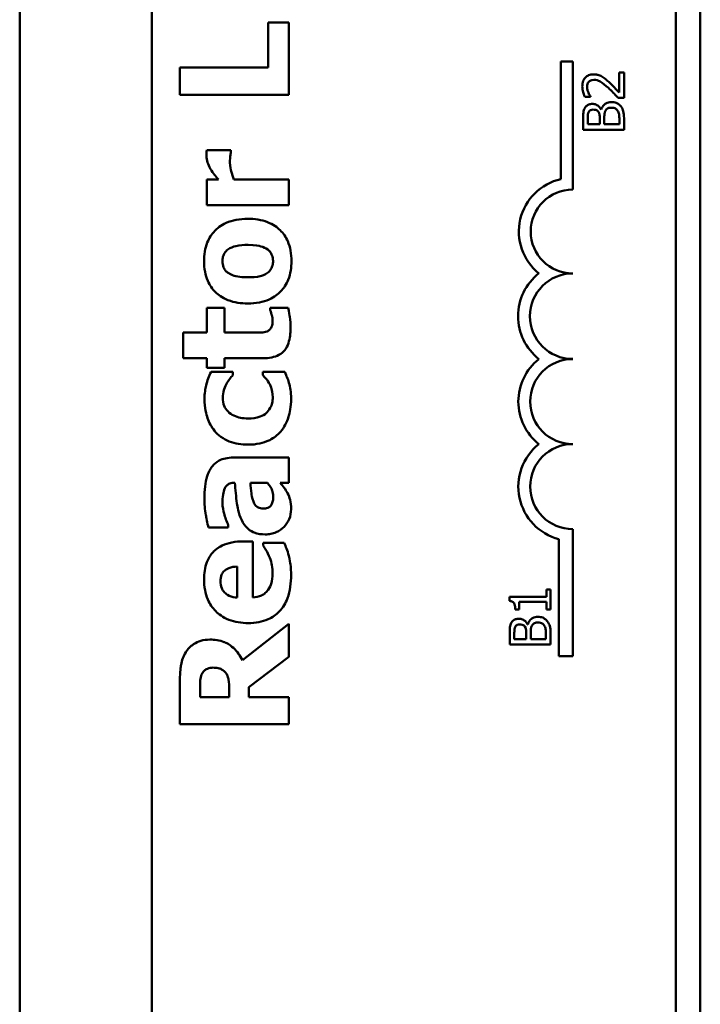
# Model space of a CAD drawing. Units: inches. Extents: x 2.2 to 96.8, y 1.1 to 75.4.
# Drawn here: x 54.9 to 55.9, y 51.3 to 52.7 of the extents above; entities that cross this region are included whole.
import ezdxf

# ---------------------------------------------------------------- set-up
doc = ezdxf.new("R2010")
doc.units = ezdxf.units.IN
doc.header["$LTSCALE"] = 4.5
doc.header["$MEASUREMENT"] = 0
doc.layers.add('Visible (ANSI)', color=7, linetype='Continuous', lineweight=50)

msp = doc.modelspace()

# ---------------------------------------------------------------- linework, layer by layer
at = {"layer": 'Visible (ANSI)'}
for p, q in [((54.8626, 49.9215), (54.8626, 54.8615)), ((55.0566, 49.9275), (55.0566, 54.8555)), ((55.8266, 54.8555), (55.8266, 49.9275)), ((55.8626, 54.8615), (55.8626, 49.9215)), ((55.2275, 52.699), (55.2275, 52.6325)), ((55.258, 52.699), (55.2275, 52.699)), ((55.258, 52.5923), (55.258, 52.699)), ((55.6577, 52.4687), (55.6577, 52.6415)), ((55.6577, 52.6415), (55.6751, 52.6415)), ((55.6751, 52.6415), (55.6751, 52.4532)), ((55.2275, 52.6325), (55.098, 52.6325)), ((55.098, 52.6325), (55.098, 52.5923)), ((55.7505, 52.6251), (55.7435, 52.6251)), ((55.7435, 52.6251), (55.7435, 52.5957)), ((55.7505, 52.5881), (55.7505, 52.6251)), ((55.098, 52.5923), (55.258, 52.5923)), ((55.6928, 52.5894), (55.7014, 52.5894)), ((55.7014, 52.5894), (55.7014, 52.5898)), ((55.742, 52.5881), (55.7505, 52.5881)), ((55.7171, 52.5707), (55.7168, 52.5707)), ((55.6905, 52.5571), (55.6905, 52.5412)), ((55.6973, 52.5492), (55.6973, 52.5568)), ((55.7148, 52.5582), (55.7148, 52.5492)), ((55.7215, 52.5492), (55.7215, 52.5582)), ((55.7437, 52.5556), (55.7437, 52.5492)), ((55.7505, 52.5412), (55.7505, 52.5584)), ((55.6905, 52.5412), (55.7505, 52.5412)), ((55.7148, 52.5492), (55.6973, 52.5492)), ((55.7437, 52.5492), (55.7215, 52.5492)), ((55.173, 52.5113), (55.1373, 52.5113)), ((55.173, 52.5082), (55.173, 52.5113)), ((55.1547, 52.4678), (55.1373, 52.4678)), ((55.1373, 52.4678), (55.1373, 52.4302)), ((55.258, 52.4678), (55.1772, 52.4678)), ((55.258, 52.4302), (55.258, 52.4678)), ((55.1373, 52.4302), (55.258, 52.4302)), ((55.1635, 52.2792), (55.1373, 52.2792)), ((55.1373, 52.2792), (55.1373, 52.2429)), ((55.1635, 52.2429), (55.1635, 52.2792)), ((55.257, 52.2792), (55.2305, 52.2792)), ((55.2305, 52.2792), (55.2305, 52.2759)), ((55.1373, 52.2429), (55.1028, 52.2429)), ((55.1028, 52.2429), (55.1028, 52.2053)), ((55.2064, 52.2429), (55.1635, 52.2429)), ((55.1028, 52.2053), (55.1373, 52.2053)), ((55.1373, 52.2053), (55.1373, 52.1909)), ((55.1635, 52.1909), (55.1635, 52.2053)), ((55.1635, 52.2053), (55.2199, 52.2053)), ((55.1373, 52.1909), (55.1635, 52.1909)), ((55.1759, 52.1852), (55.1438, 52.1852)), ((55.1759, 52.1804), (55.1759, 52.1852)), ((55.2519, 52.1852), (55.2196, 52.1852)), ((55.2196, 52.1852), (55.2196, 52.1804)), ((55.258, 52.0591), (55.1759, 52.0591)), ((55.258, 52.0218), (55.258, 52.0591)), ((55.1781, 52.0221), (55.1788, 52.0221)), ((55.2015, 52.0218), (55.2265, 52.0218)), ((55.2452, 52.0218), (55.258, 52.0218)), ((55.1399, 51.9563), (55.1691, 51.9563)), ((55.1691, 51.9563), (55.1691, 51.9596)), ((55.6751, 51.954), (55.6751, 51.7674)), ((55.2049, 51.936), (55.1912, 51.936)), ((55.2049, 51.8534), (55.2049, 51.936)), ((55.2513, 51.9338), (55.2202, 51.9338)), ((55.2202, 51.9338), (55.2202, 51.9297)), ((55.6548, 51.7674), (55.6548, 51.9392)), ((55.1822, 51.8989), (55.1822, 51.8532)), ((55.6425, 51.8653), (55.6364, 51.8653)), ((55.6364, 51.8653), (55.6364, 51.8546)), ((55.6425, 51.836), (55.6425, 51.8653)), ((55.6364, 51.8546), (55.5823, 51.8546)), ((55.5823, 51.8546), (55.5823, 51.8484)), ((55.5962, 51.836), (55.5962, 51.8469)), ((55.5962, 51.8469), (55.6364, 51.8469)), ((55.6364, 51.8469), (55.6364, 51.836)), ((55.5907, 51.836), (55.5962, 51.836)), ((55.6364, 51.836), (55.6425, 51.836)), ((55.258, 51.8149), (55.1899, 51.7611)), ((55.258, 51.766), (55.258, 51.8149)), ((55.6091, 51.8138), (55.6088, 51.8138)), ((55.5825, 51.8002), (55.5825, 51.7843)), ((55.5893, 51.7923), (55.5893, 51.8)), ((55.6069, 51.8014), (55.6069, 51.7923)), ((55.6135, 51.7923), (55.6135, 51.8014)), ((55.6357, 51.7988), (55.6357, 51.7923)), ((55.6425, 51.7843), (55.6425, 51.8016)), ((55.5825, 51.7843), (55.6425, 51.7843)), ((55.6069, 51.7923), (55.5893, 51.7923)), ((55.6357, 51.7923), (55.6135, 51.7923)), ((55.1993, 51.7215), (55.258, 51.766)), ((55.6751, 51.7674), (55.6548, 51.7674)), ((55.098, 51.7314), (55.098, 51.6671)), ((55.1275, 51.707), (55.1275, 51.7205)), ((55.1705, 51.7185), (55.1705, 51.707)), ((55.1993, 51.707), (55.1993, 51.7215)), ((55.1705, 51.707), (55.1275, 51.707)), ((55.258, 51.707), (55.1993, 51.707)), ((55.258, 51.6671), (55.258, 51.707)), ((55.098, 51.6671), (55.258, 51.6671))]:
    msp.add_line(p, q, dxfattribs=at)
for centre, radius, start, end in [((55.6751, 52.3915), 0.0791, 102.7177, 231.0468), ((55.6751, 52.3915), 0.0617, 90, 270), ((55.6751, 52.267), 0.0803, 128.241, 231.6255), ((55.6751, 52.267), 0.0629, 90, 270), ((55.6751, 52.1415), 0.0799, 128.6098, 231.4563), ((55.6751, 52.1415), 0.0625, 90, 270), ((55.6751, 52.0165), 0.0799, 128.5437, 255.3032), ((55.6751, 52.0165), 0.0625, 90, 270)]:
    msp.add_arc(centre, radius, start, end, dxfattribs=at)
for points, knots in [([(55.7057, 52.6226), (55.7044, 52.6226), (55.7031, 52.6225), (55.7007, 52.6221), (55.6996, 52.6217), (55.6967, 52.6205), (55.6952, 52.6195), (55.6928, 52.617), (55.6915, 52.6154), (55.6896, 52.6104), (55.6892, 52.6075), (55.6892, 52.6047)], [-0.0959954, -0.0959954, -0.0959954, -0.0959954, -0.07980065, -0.07980065, -0.06487587, -0.06487587, -0.04062092, -0.04062092, -0.02135969, -0.02135969, 0, 0, 0, 0]), ([(55.7177, 52.6195), (55.716, 52.6205), (55.7141, 52.6213), (55.7112, 52.6221), (55.709, 52.6226), (55.7057, 52.6226)], [-0.07215234, -0.07215234, -0.07215234, -0.07215234, -0.02522384, -0.02522384, 0, 0, 0, 0]), ([(55.6962, 52.6042), (55.6962, 52.6061), (55.6965, 52.6074), (55.6972, 52.6095), (55.6978, 52.6106), (55.6986, 52.6115)], [-0.0167019, -0.0167019, -0.0167019, -0.0167019, -0.00937535, -0.00937535, 0, 0, 0, 0]), ([(55.6986, 52.6115), (55.699, 52.612), (55.6995, 52.6124), (55.7005, 52.6131), (55.7011, 52.6134), (55.7025, 52.614), (55.7039, 52.6145), (55.7061, 52.6145)], [-0.04464707, -0.04464707, -0.04464707, -0.04464707, -0.03129217, -0.03129217, -0.01729254, -0.01729254, 0, 0, 0, 0]), ([(55.7061, 52.6145), (55.7077, 52.6145), (55.7093, 52.6143), (55.7125, 52.6134), (55.714, 52.6128), (55.7191, 52.6099), (55.7236, 52.6061), (55.7275, 52.6026)], [-0.07149243, -0.07149243, -0.07149243, -0.07149243, -0.05605175, -0.05605175, -0.04006474, -0.04006474, 0, 0, 0, 0]), ([(55.728, 52.6115), (55.7263, 52.613), (55.7246, 52.6145), (55.7222, 52.6166), (55.7203, 52.6181), (55.7177, 52.6195)], [-0.07398698, -0.07398698, -0.07398698, -0.07398698, -0.02226792, -0.02226792, 0, 0, 0, 0]), ([(55.7435, 52.5957), (55.7414, 52.5979), (55.7386, 52.6008), (55.7345, 52.6051), (55.732, 52.6078), (55.728, 52.6115)], [-0.0877772, -0.0877772, -0.0877772, -0.0877772, -0.0421983, -0.0421983, 0, 0, 0, 0]), ([(55.6892, 52.6047), (55.6892, 52.6019), (55.6897, 52.5991), (55.6907, 52.5951), (55.6916, 52.5918), (55.6928, 52.5894)], [-0.0691937, -0.0691937, -0.0691937, -0.0691937, -0.02068373, -0.02068373, 0, 0, 0, 0]), ([(55.6981, 52.5957), (55.6975, 52.597), (55.697, 52.5984), (55.6965, 52.6005), (55.6962, 52.6021), (55.6962, 52.6042)], [-0.04725292, -0.04725292, -0.04725292, -0.04725292, -0.0155311, -0.0155311, 0, 0, 0, 0]), ([(55.7014, 52.5898), (55.7008, 52.5906), (55.7002, 52.5916), (55.6994, 52.5928), (55.6987, 52.594), (55.6981, 52.5957)], [-0.04016296, -0.04016296, -0.04016296, -0.04016296, -0.01380426, -0.01380426, 0, 0, 0, 0]), ([(55.7275, 52.6026), (55.73, 52.6004), (55.7324, 52.598), (55.7362, 52.5942), (55.7386, 52.5917), (55.742, 52.5881)], [-0.098225, -0.098225, -0.098225, -0.098225, -0.03715726, -0.03715726, 0, 0, 0, 0]), ([(55.704, 52.5791), (55.7023, 52.5791), (55.7006, 52.5789), (55.6973, 52.5777), (55.6962, 52.5769), (55.6945, 52.5754), (55.6936, 52.5742), (55.6929, 52.5728)], [-0.0222312, -0.0222312, -0.0222312, -0.0222312, -0.01716168, -0.01716168, -0.01169092, -0.01169092, 0, 0, 0, 0]), ([(55.7168, 52.5707), (55.716, 52.5724), (55.7149, 52.5739), (55.7126, 52.5762), (55.7112, 52.5773), (55.7076, 52.5788), (55.7058, 52.5791), (55.704, 52.5791)], [-0.05151697, -0.05151697, -0.05151697, -0.05151697, -0.02945551, -0.02945551, -0.01403183, -0.01403183, 0, 0, 0, 0]), ([(55.732, 52.5819), (55.7306, 52.5819), (55.7291, 52.5817), (55.7263, 52.5811), (55.7251, 52.5806), (55.7225, 52.5791), (55.7211, 52.578), (55.7186, 52.5747), (55.7177, 52.5727), (55.7171, 52.5707)], [-0.05810018, -0.05810018, -0.05810018, -0.05810018, -0.04429921, -0.04429921, -0.03159195, -0.03159195, -0.01636121, -0.01636121, 0, 0, 0, 0]), ([(55.7456, 52.5757), (55.7448, 52.5767), (55.7438, 52.5777), (55.7417, 52.5793), (55.7404, 52.58), (55.7368, 52.5815), (55.7344, 52.5819), (55.732, 52.5819)], [-0.04320546, -0.04320546, -0.04320546, -0.04320546, -0.02995386, -0.02995386, -0.01806939, -0.01806939, 0, 0, 0, 0]), ([(55.6929, 52.5728), (55.6918, 52.5709), (55.6912, 52.5689), (55.6905, 52.5635), (55.6905, 52.5603), (55.6905, 52.5571)], [-0.04114668, -0.04114668, -0.04114668, -0.04114668, -0.02447568, -0.02447568, 0, 0, 0, 0]), ([(55.6973, 52.5568), (55.6973, 52.5591), (55.6973, 52.5614), (55.6977, 52.5651), (55.6981, 52.5664), (55.6988, 52.5677)], [-0.02836535, -0.02836535, -0.02836535, -0.02836535, -0.01085458, -0.01085458, 0, 0, 0, 0]), ([(55.6988, 52.5677), (55.6991, 52.5682), (55.6995, 52.5687), (55.7006, 52.5697), (55.7011, 52.5699), (55.7027, 52.5706), (55.7039, 52.5708), (55.7051, 52.5708)], [-0.01611241, -0.01611241, -0.01611241, -0.01611241, -0.0128949, -0.0128949, -0.00913085, -0.00913085, 0, 0, 0, 0]), ([(55.7051, 52.5708), (55.7063, 52.5708), (55.7077, 52.5706), (55.7099, 52.57), (55.7106, 52.5697), (55.7118, 52.5688), (55.7124, 52.5682), (55.7128, 52.5674)], [-0.01614271, -0.01614271, -0.01614271, -0.01614271, -0.01115771, -0.01115771, -0.00679168, -0.00679168, 0, 0, 0, 0]), ([(55.7128, 52.5674), (55.7139, 52.5658), (55.7143, 52.5646), (55.7147, 52.5624), (55.7148, 52.5605), (55.7148, 52.5582)], [-0.02821329, -0.02821329, -0.02821329, -0.02821329, -0.01712511, -0.01712511, 0, 0, 0, 0]), ([(55.7215, 52.5582), (55.7215, 52.5621), (55.7217, 52.5638), (55.722, 52.566), (55.7224, 52.5674), (55.723, 52.5687)], [-0.01717269, -0.01717269, -0.01717269, -0.01717269, -0.01113094, -0.01113094, 0, 0, 0, 0]), ([(55.723, 52.5687), (55.7235, 52.5696), (55.7241, 52.5705), (55.7257, 52.5721), (55.7265, 52.5725), (55.7286, 52.5734), (55.7305, 52.5736), (55.7324, 52.5736)], [-0.02329222, -0.02329222, -0.02329222, -0.02329222, -0.0192567, -0.0192567, -0.01448536, -0.01448536, 0, 0, 0, 0]), ([(55.7324, 52.5736), (55.7335, 52.5736), (55.7346, 52.5735), (55.7367, 52.573), (55.7374, 52.5726), (55.7393, 52.5714), (55.7403, 52.5704), (55.7411, 52.5692)], [-0.02306337, -0.02306337, -0.02306337, -0.02306337, -0.01687777, -0.01687777, -0.01077554, -0.01077554, 0, 0, 0, 0]), ([(55.7411, 52.5692), (55.7417, 52.5685), (55.7421, 52.5676), (55.7429, 52.5655), (55.7431, 52.5644), (55.7436, 52.5615), (55.7437, 52.5585), (55.7437, 52.5556)], [-0.02966584, -0.02966584, -0.02966584, -0.02966584, -0.02635024, -0.02635024, -0.02164064, -0.02164064, 0, 0, 0, 0]), ([(55.7505, 52.5584), (55.7505, 52.5619), (55.7502, 52.5655), (55.7488, 52.5703), (55.7478, 52.5729), (55.7456, 52.5757)], [-0.06763352, -0.06763352, -0.06763352, -0.06763352, -0.02690517, -0.02690517, 0, 0, 0, 0]), ([(55.1373, 52.5113), (55.1372, 52.5099), (55.1371, 52.5085), (55.137, 52.5066), (55.1369, 52.5049), (55.1369, 52.5031)], [-0.04405862, -0.04405862, -0.04405862, -0.04405862, -0.01368362, -0.01368362, 0, 0, 0, 0]), ([(55.1714, 52.4929), (55.1714, 52.4976), (55.1717, 52.5008), (55.1721, 52.5045), (55.1724, 52.5066), (55.173, 52.5082)], [-0.0240721, -0.0240721, -0.0240721, -0.0240721, -0.01274555, -0.01274555, 0, 0, 0, 0]), ([(55.1369, 52.5031), (55.1369, 52.4996), (55.1376, 52.4962), (55.1395, 52.4904), (55.1408, 52.4868), (55.1429, 52.4833)], [-0.07190168, -0.07190168, -0.07190168, -0.07190168, -0.03095424, -0.03095424, 0, 0, 0, 0]), ([(55.1772, 52.4678), (55.1757, 52.472), (55.1743, 52.4762), (55.1727, 52.4824), (55.1714, 52.4872), (55.1714, 52.4929)], [-0.1414135, -0.1414135, -0.1414135, -0.1414135, -0.0433021, -0.0433021, 0, 0, 0, 0]), ([(55.1429, 52.4833), (55.1446, 52.4804), (55.1467, 52.4775), (55.1494, 52.4741), (55.1523, 52.4705), (55.1547, 52.4678)], [-0.111432, -0.111432, -0.111432, -0.111432, -0.0275271, -0.0275271, 0, 0, 0, 0]), ([(55.1977, 52.4103), (55.192, 52.4103), (55.1862, 52.4098), (55.1755, 52.4078), (55.1706, 52.4063), (55.1577, 52.4004), (55.1525, 52.3958), (55.1445, 52.3876), (55.1408, 52.3819), (55.1348, 52.3667), (55.1335, 52.3573), (55.1335, 52.348)], [-0.1987357, -0.1987357, -0.1987357, -0.1987357, -0.1772042, -0.1772042, -0.1578051, -0.1578051, -0.1239897, -0.1239897, -0.0708872, -0.0708872, 0, 0, 0, 0]), ([(55.2618, 52.348), (55.2618, 52.3532), (55.2614, 52.3585), (55.2596, 52.3683), (55.2583, 52.3728), (55.2537, 52.3834), (55.2499, 52.3889), (55.2409, 52.3976), (55.2351, 52.402), (55.2176, 52.4089), (55.2076, 52.4103), (55.1977, 52.4103)], [-0.3376256, -0.3376256, -0.3376256, -0.3376256, -0.2768031, -0.2768031, -0.2218874, -0.2218874, -0.1429882, -0.1429882, -0.0754838, -0.0754838, 0, 0, 0, 0]), ([(55.1605, 52.348), (55.1605, 52.3501), (55.1607, 52.3521), (55.1619, 52.3572), (55.163, 52.359), (55.1647, 52.3618), (55.1665, 52.3636), (55.1686, 52.3651)], [-0.02870575, -0.02870575, -0.02870575, -0.02870575, -0.02504525, -0.02504525, -0.01934032, -0.01934032, 0, 0, 0, 0]), ([(55.1686, 52.3651), (55.1721, 52.3677), (55.1766, 52.3692), (55.1857, 52.3714), (55.1922, 52.3718), (55.198, 52.3718)], [-0.07092663, -0.07092663, -0.07092663, -0.07092663, -0.04402523, -0.04402523, 0, 0, 0, 0]), ([(55.198, 52.3718), (55.209, 52.3718), (55.2142, 52.3705), (55.2206, 52.3686), (55.224, 52.3671), (55.227, 52.365)], [-0.05072865, -0.05072865, -0.05072865, -0.05072865, -0.02803932, -0.02803932, 0, 0, 0, 0]), ([(55.227, 52.365), (55.2284, 52.364), (55.2297, 52.3628), (55.2318, 52.3598), (55.2326, 52.3582), (55.2342, 52.3539), (55.2348, 52.3512), (55.2348, 52.3483)], [-0.04644435, -0.04644435, -0.04644435, -0.04644435, -0.03479527, -0.03479527, -0.02190861, -0.02190861, 0, 0, 0, 0]), ([(55.1335, 52.348), (55.1335, 52.3428), (55.1339, 52.3376), (55.1358, 52.3278), (55.1371, 52.3233), (55.1417, 52.3126), (55.1455, 52.307), (55.1541, 52.2986), (55.1598, 52.2941), (55.1778, 52.287), (55.1878, 52.2857), (55.1977, 52.2857)], [-0.3805826, -0.3805826, -0.3805826, -0.3805826, -0.3081282, -0.3081282, -0.2425756, -0.2425756, -0.1470668, -0.1470668, -0.0755446, -0.0755446, 0, 0, 0, 0]), ([(55.168, 52.3313), (55.1667, 52.3323), (55.1654, 52.3335), (55.1629, 52.3366), (55.1623, 52.3381), (55.1609, 52.3417), (55.1605, 52.3449), (55.1605, 52.348)], [-0.0333828, -0.0333828, -0.0333828, -0.0333828, -0.0293757, -0.0293757, -0.02404616, -0.02404616, 0, 0, 0, 0]), ([(55.1977, 52.2857), (55.2034, 52.2857), (55.2091, 52.2861), (55.2197, 52.2881), (55.2246, 52.2896), (55.2367, 52.2951), (55.2421, 52.2994), (55.2508, 52.3083), (55.2545, 52.3141), (55.2605, 52.3293), (55.2618, 52.3387), (55.2618, 52.348)], [-0.2214131, -0.2214131, -0.2214131, -0.2214131, -0.1923782, -0.1923782, -0.1661674, -0.1661674, -0.1244195, -0.1244195, -0.0710564, -0.0710564, 0, 0, 0, 0]), ([(55.2348, 52.3483), (55.2348, 52.3461), (55.2346, 52.3439), (55.2336, 52.34), (55.2329, 52.338), (55.2304, 52.3339), (55.2287, 52.3322), (55.2268, 52.3308)], [-0.05861372, -0.05861372, -0.05861372, -0.05861372, -0.03630388, -0.03630388, -0.01844765, -0.01844765, 0, 0, 0, 0]), ([(55.198, 52.3242), (55.1895, 52.3242), (55.1818, 52.325), (55.1727, 52.3284), (55.1702, 52.3296), (55.168, 52.3313)], [-0.07412659, -0.07412659, -0.07412659, -0.07412659, -0.02063283, -0.02063283, 0, 0, 0, 0]), ([(55.2268, 52.3308), (55.2229, 52.328), (55.2183, 52.3266), (55.2106, 52.3246), (55.2042, 52.3242), (55.198, 52.3242)], [-0.06950162, -0.06950162, -0.06950162, -0.06950162, -0.04731739, -0.04731739, 0, 0, 0, 0]), ([(55.2305, 52.2759), (55.2317, 52.2737), (55.2328, 52.2693), (55.2337, 52.266), (55.2342, 52.2634), (55.2342, 52.2612)], [-0.02261214, -0.02261214, -0.02261214, -0.02261214, -0.01696267, -0.01696267, 0, 0, 0, 0]), ([(55.2604, 52.2492), (55.2604, 52.2546), (55.2602, 52.2608), (55.2592, 52.2679), (55.2586, 52.273), (55.257, 52.2792)], [-0.2015926, -0.2015926, -0.2015926, -0.2015926, -0.0483501, -0.0483501, 0, 0, 0, 0]), ([(55.2342, 52.2612), (55.2342, 52.2575), (55.2337, 52.2541), (55.2318, 52.2494), (55.2307, 52.2481), (55.2287, 52.2461), (55.2274, 52.2453), (55.226, 52.2447)], [-0.03308199, -0.03308199, -0.03308199, -0.03308199, -0.02102373, -0.02102373, -0.01198191, -0.01198191, 0, 0, 0, 0]), ([(55.2199, 52.2053), (55.2242, 52.2053), (55.2287, 52.2056), (55.2365, 52.2072), (55.2401, 52.2083), (55.2474, 52.2121), (55.2499, 52.2146), (55.2542, 52.2197), (55.2561, 52.2236), (55.2597, 52.2344), (55.2604, 52.2421), (55.2604, 52.2492)], [-0.1384786, -0.1384786, -0.1384786, -0.1384786, -0.1205708, -0.1205708, -0.1055133, -0.1055133, -0.0865884, -0.0865884, -0.054421, -0.054421, 0, 0, 0, 0]), ([(55.226, 52.2447), (55.2233, 52.2436), (55.2204, 52.2431), (55.2138, 52.2429), (55.2101, 52.2429), (55.2064, 52.2429)], [-0.05035718, -0.05035718, -0.05035718, -0.05035718, -0.02816011, -0.02816011, 0, 0, 0, 0]), ([(55.1438, 52.1852), (55.1406, 52.1788), (55.138, 52.1721), (55.1354, 52.1606), (55.1341, 52.1537), (55.1341, 52.1451)], [-0.1691808, -0.1691808, -0.1691808, -0.1691808, -0.0658346, -0.0658346, 0, 0, 0, 0]), ([(55.1665, 52.1677), (55.1678, 52.1702), (55.1694, 52.1726), (55.1727, 52.1767), (55.1743, 52.1786), (55.1759, 52.1804)], [-0.04039922, -0.04039922, -0.04039922, -0.04039922, -0.01868235, -0.01868235, 0, 0, 0, 0]), ([(55.2196, 52.1804), (55.2211, 52.1789), (55.2226, 52.1772), (55.2252, 52.1744), (55.2265, 52.1729), (55.2287, 52.1692)], [-0.07274502, -0.07274502, -0.07274502, -0.07274502, -0.03268419, -0.03268419, 0, 0, 0, 0]), ([(55.2581, 52.1691), (55.2574, 52.172), (55.2564, 52.1749), (55.255, 52.1781), (55.2535, 52.1816), (55.2519, 52.1852)], [-0.263728, -0.263728, -0.263728, -0.263728, -0.0298742, -0.0298742, 0, 0, 0, 0]), ([(55.161, 52.1469), (55.161, 52.1508), (55.1615, 52.1547), (55.163, 52.1597), (55.1641, 52.1635), (55.1665, 52.1677)], [-0.1444844, -0.1444844, -0.1444844, -0.1444844, -0.0365947, -0.0365947, 0, 0, 0, 0]), ([(55.2287, 52.1692), (55.2304, 52.1664), (55.2317, 52.1632), (55.2332, 52.1584), (55.2343, 52.1545), (55.2343, 52.1476)], [-0.1565816, -0.1565816, -0.1565816, -0.1565816, -0.0525005, -0.0525005, 0, 0, 0, 0]), ([(55.2613, 52.1461), (55.2613, 52.1505), (55.2611, 52.1551), (55.2599, 52.1623), (55.2591, 52.1657), (55.2581, 52.1691)], [-0.05528683, -0.05528683, -0.05528683, -0.05528683, -0.02668431, -0.02668431, 0, 0, 0, 0]), ([(55.1341, 52.1451), (55.1341, 52.1321), (55.1367, 52.1226), (55.1408, 52.1104), (55.1442, 52.1041), (55.1488, 52.0986)], [-0.09823006, -0.09823006, -0.09823006, -0.09823006, -0.05519614, -0.05519614, 0, 0, 0, 0]), ([(55.1982, 52.1167), (55.1944, 52.1167), (55.1906, 52.117), (55.1835, 52.1184), (55.1803, 52.1194), (55.1739, 52.1224), (55.171, 52.1245), (55.1662, 52.1292), (55.1644, 52.1319), (55.1616, 52.1388), (55.161, 52.1429), (55.161, 52.1469)], [-0.130118, -0.130118, -0.130118, -0.130118, -0.1044553, -0.1044553, -0.0817946, -0.0817946, -0.0565544, -0.0565544, -0.0309902, -0.0309902, 0, 0, 0, 0]), ([(55.2343, 52.1476), (55.2343, 52.1448), (55.234, 52.142), (55.2328, 52.1369), (55.232, 52.1345), (55.2289, 52.1286), (55.2266, 52.1263), (55.2224, 52.1224), (55.2192, 52.1206), (55.2102, 52.1174), (55.204, 52.1167), (55.1982, 52.1167)], [-0.1067959, -0.1067959, -0.1067959, -0.1067959, -0.0967988, -0.0967988, -0.0875637, -0.0875637, -0.0727393, -0.0727393, -0.0442333, -0.0442333, 0, 0, 0, 0]), ([(55.246, 52.0973), (55.2486, 52.1004), (55.2508, 52.1037), (55.2547, 52.111), (55.2563, 52.1148), (55.2593, 52.1248), (55.2613, 52.1336), (55.2613, 52.1461)], [-0.2222784, -0.2222784, -0.2222784, -0.2222784, -0.1600219, -0.1600219, -0.095547, -0.095547, 0, 0, 0, 0]), ([(55.1488, 52.0986), (55.1516, 52.0952), (55.1548, 52.0922), (55.1626, 52.0865), (55.1669, 52.0844), (55.179, 52.0794), (55.1888, 52.0782), (55.1982, 52.0782)], [-0.1228429, -0.1228429, -0.1228429, -0.1228429, -0.0998503, -0.0998503, -0.071893, -0.071893, 0, 0, 0, 0]), ([(55.1982, 52.0782), (55.204, 52.0782), (55.2098, 52.0787), (55.2195, 52.0808), (55.2244, 52.0822), (55.236, 52.0881), (55.2414, 52.0921), (55.246, 52.0973)], [-0.165755, -0.165755, -0.165755, -0.165755, -0.0991673, -0.0991673, -0.0522529, -0.0522529, 0, 0, 0, 0]), ([(55.1759, 52.0591), (55.1722, 52.0591), (55.1685, 52.0588), (55.1616, 52.0573), (55.1585, 52.0562), (55.1517, 52.0526), (55.1484, 52.0499), (55.1432, 52.0436), (55.1403, 52.0391), (55.135, 52.0224), (55.1339, 52.0109), (55.1339, 51.9995)], [-0.3385774, -0.3385774, -0.3385774, -0.3385774, -0.2775138, -0.2775138, -0.2225925, -0.2225925, -0.1509129, -0.1509129, -0.0869149, -0.0869149, 0, 0, 0, 0]), ([(55.1605, 51.9925), (55.1605, 51.9965), (55.1607, 52.0007), (55.1619, 52.0079), (55.1627, 52.0112), (55.1646, 52.0153), (55.1655, 52.0168), (55.1682, 52.0194), (55.1696, 52.0203), (55.1734, 52.0217), (55.1758, 52.0221), (55.1781, 52.0221)], [-0.1362428, -0.1362428, -0.1362428, -0.1362428, -0.0863551, -0.0863551, -0.0464675, -0.0464675, -0.031008, -0.031008, -0.0180195, -0.0180195, 0, 0, 0, 0]), ([(55.1788, 52.0221), (55.1794, 52.0119), (55.1804, 52.0016), (55.1823, 51.9876), (55.1838, 51.9771), (55.1887, 51.9671)], [-0.3023791, -0.3023791, -0.3023791, -0.3023791, -0.0849987, -0.0849987, 0, 0, 0, 0]), ([(55.2059, 51.9947), (55.2038, 52.0004), (55.2033, 52.0048), (55.2025, 52.0111), (55.2019, 52.017), (55.2015, 52.0218)], [-0.04824407, -0.04824407, -0.04824407, -0.04824407, -0.03649721, -0.03649721, 0, 0, 0, 0]), ([(55.2265, 52.0218), (55.228, 52.0202), (55.2294, 52.0185), (55.232, 52.0145), (55.2329, 52.0124), (55.2345, 52.0081), (55.2351, 52.0053), (55.2351, 52.0024)], [-0.04587799, -0.04587799, -0.04587799, -0.04587799, -0.03509076, -0.03509076, -0.02229743, -0.02229743, 0, 0, 0, 0]), ([(55.2562, 52.0066), (55.2548, 52.0094), (55.253, 52.0125), (55.2491, 52.0172), (55.2471, 52.0195), (55.2452, 52.0218)], [-0.04689765, -0.04689765, -0.04689765, -0.04689765, -0.02302347, -0.02302347, 0, 0, 0, 0]), ([(55.2351, 52.0024), (55.2351, 52), (55.2349, 51.9976), (55.2341, 51.9935), (55.2335, 51.9917), (55.2318, 51.9885), (55.231, 51.9877), (55.2295, 51.9863), (55.2283, 51.9856), (55.2249, 51.9844), (55.2225, 51.9842), (55.2203, 51.9842)], [-0.04624702, -0.04624702, -0.04624702, -0.04624702, -0.03884945, -0.03884945, -0.03286612, -0.03286612, -0.02743826, -0.02743826, -0.01691599, -0.01691599, 0, 0, 0, 0]), ([(55.2613, 51.9834), (55.2613, 51.9884), (55.2609, 51.9932), (55.259, 52.0002), (55.2577, 52.0035), (55.2562, 52.0066)], [-0.0549313, -0.0549313, -0.0549313, -0.0549313, -0.02678978, -0.02678978, 0, 0, 0, 0]), ([(55.1339, 51.9995), (55.1339, 51.991), (55.1347, 51.9827), (55.1365, 51.9724), (55.1383, 51.9622), (55.1399, 51.9563)], [-0.2424827, -0.2424827, -0.2424827, -0.2424827, -0.0462789, -0.0462789, 0, 0, 0, 0]), ([(55.1691, 51.9596), (55.1666, 51.9652), (55.1645, 51.971), (55.162, 51.9804), (55.1605, 51.9865), (55.1605, 51.9925)], [-0.1251139, -0.1251139, -0.1251139, -0.1251139, -0.0457034, -0.0457034, 0, 0, 0, 0]), ([(55.2203, 51.9842), (55.219, 51.9842), (55.2176, 51.9843), (55.2151, 51.9848), (55.214, 51.9852), (55.2122, 51.9861), (55.2106, 51.987), (55.2076, 51.9905), (55.2066, 51.9926), (55.2059, 51.9947)], [-0.09123861, -0.09123861, -0.09123861, -0.09123861, -0.06172527, -0.06172527, -0.0353713, -0.0353713, -0.01713256, -0.01713256, 0, 0, 0, 0]), ([(55.2234, 51.9462), (55.2262, 51.9462), (55.229, 51.9464), (55.2344, 51.9475), (55.2369, 51.9482), (55.2443, 51.9514), (55.2482, 51.9544), (55.2542, 51.9606), (55.2567, 51.9643), (55.2604, 51.9732), (55.2613, 51.9783), (55.2613, 51.9834)], [-0.1374887, -0.1374887, -0.1374887, -0.1374887, -0.1210578, -0.1210578, -0.1055655, -0.1055655, -0.0737414, -0.0737414, -0.0391821, -0.0391821, 0, 0, 0, 0]), ([(55.1887, 51.9671), (55.1908, 51.9626), (55.1935, 51.9586), (55.2013, 51.9513), (55.2052, 51.9496), (55.2124, 51.9469), (55.218, 51.9462), (55.2234, 51.9462)], [-0.07236463, -0.07236463, -0.07236463, -0.07236463, -0.05794345, -0.05794345, -0.04137952, -0.04137952, 0, 0, 0, 0]), ([(55.1912, 51.936), (55.1855, 51.936), (55.1798, 51.9355), (55.1693, 51.9334), (55.1645, 51.9319), (55.154, 51.9269), (55.1498, 51.9234), (55.1428, 51.916), (55.1398, 51.911), (55.1346, 51.8976), (55.1335, 51.8888), (55.1335, 51.8803)], [-0.1956594, -0.1956594, -0.1956594, -0.1956594, -0.1673352, -0.1673352, -0.1424334, -0.1424334, -0.1095787, -0.1095787, -0.0648429, -0.0648429, 0, 0, 0, 0]), ([(55.2202, 51.9297), (55.2216, 51.9278), (55.2231, 51.9254), (55.225, 51.9223), (55.2268, 51.9194), (55.2287, 51.9148)], [-0.1099828, -0.1099828, -0.1099828, -0.1099828, -0.0378459, -0.0378459, 0, 0, 0, 0]), ([(55.2578, 51.9148), (55.2569, 51.9185), (55.2559, 51.9224), (55.2535, 51.9281), (55.2524, 51.9309), (55.2513, 51.9338)], [-0.04728878, -0.04728878, -0.04728878, -0.04728878, -0.02305584, -0.02305584, 0, 0, 0, 0]), ([(55.2287, 51.9148), (55.2304, 51.9111), (55.2317, 51.9072), (55.2331, 51.9008), (55.234, 51.8962), (55.234, 51.8903)], [-0.1205247, -0.1205247, -0.1205247, -0.1205247, -0.0450751, -0.0450751, 0, 0, 0, 0]), ([(55.2613, 51.8864), (55.2613, 51.8915), (55.2611, 51.8972), (55.2601, 51.9041), (55.2594, 51.9088), (55.2578, 51.9148)], [-0.1751377, -0.1751377, -0.1751377, -0.1751377, -0.047325, -0.047325, 0, 0, 0, 0]), ([(55.1577, 51.8774), (55.1577, 51.8792), (55.1578, 51.8811), (55.1585, 51.8846), (55.159, 51.8862), (55.1605, 51.8896), (55.1617, 51.8913), (55.1646, 51.894), (55.1667, 51.8955), (55.1736, 51.8982), (55.178, 51.8988), (55.1822, 51.8989)], [-0.1327709, -0.1327709, -0.1327709, -0.1327709, -0.1075035, -0.1075035, -0.0850994, -0.0850994, -0.0568243, -0.0568243, -0.0317189, -0.0317189, 0, 0, 0, 0]), ([(55.1984, 51.8158), (55.2036, 51.8158), (55.2089, 51.8162), (55.2188, 51.8181), (55.2233, 51.8194), (55.234, 51.8242), (55.2395, 51.8281), (55.2494, 51.8387), (55.2532, 51.8452), (55.2599, 51.8631), (55.2613, 51.875), (55.2613, 51.8864)], [-0.2735389, -0.2735389, -0.2735389, -0.2735389, -0.2335723, -0.2335723, -0.1974114, -0.1974114, -0.1452511, -0.1452511, -0.0872423, -0.0872423, 0, 0, 0, 0]), ([(55.234, 51.8903), (55.234, 51.8826), (55.233, 51.8775), (55.2314, 51.8713), (55.2299, 51.8679), (55.2278, 51.8649)], [-0.04895206, -0.04895206, -0.04895206, -0.04895206, -0.02793196, -0.02793196, 0, 0, 0, 0]), ([(55.1335, 51.8803), (55.1335, 51.875), (55.1339, 51.8696), (55.1358, 51.8596), (55.1371, 51.8549), (55.1418, 51.8439), (55.1457, 51.8382), (55.1549, 51.8291), (55.1609, 51.8243), (55.1788, 51.8172), (55.1886, 51.8158), (55.1984, 51.8158)], [-0.3617521, -0.3617521, -0.3617521, -0.3617521, -0.2952309, -0.2952309, -0.2350084, -0.2350084, -0.1465343, -0.1465343, -0.0746537, -0.0746537, 0, 0, 0, 0]), ([(55.1822, 51.8532), (55.178, 51.8535), (55.1739, 51.8543), (55.1671, 51.8576), (55.165, 51.8593), (55.1618, 51.8626), (55.1604, 51.8648), (55.1581, 51.8704), (55.1577, 51.8739), (55.1577, 51.8774)], [-0.07847447, -0.07847447, -0.07847447, -0.07847447, -0.0609745, -0.0609745, -0.04658802, -0.04658802, -0.0262677, -0.0262677, 0, 0, 0, 0]), ([(55.2278, 51.8649), (55.2266, 51.8631), (55.2251, 51.8615), (55.2216, 51.8585), (55.2196, 51.8573), (55.2138, 51.8545), (55.2092, 51.8536), (55.2049, 51.8534)], [-0.06418472, -0.06418472, -0.06418472, -0.06418472, -0.04943489, -0.04943489, -0.03346431, -0.03346431, 0, 0, 0, 0]), ([(55.5823, 51.8484), (55.5831, 51.8483), (55.5839, 51.8482), (55.5854, 51.8478), (55.5861, 51.8476), (55.5873, 51.8468), (55.5879, 51.8464), (55.5887, 51.8454), (55.5892, 51.8447), (55.5904, 51.8412), (55.5907, 51.8385), (55.5907, 51.836)], [-0.1005438, -0.1005438, -0.1005438, -0.1005438, -0.0762723, -0.0762723, -0.0553229, -0.0553229, -0.032618, -0.032618, -0.0195337, -0.0195337, 0, 0, 0, 0]), ([(55.5849, 51.816), (55.5839, 51.8141), (55.5832, 51.812), (55.5825, 51.8067), (55.5825, 51.8035), (55.5825, 51.8002)], [-0.04114668, -0.04114668, -0.04114668, -0.04114668, -0.02447568, -0.02447568, 0, 0, 0, 0]), ([(55.596, 51.8222), (55.5943, 51.8222), (55.5926, 51.822), (55.5893, 51.8209), (55.5883, 51.8201), (55.5865, 51.8186), (55.5856, 51.8174), (55.5849, 51.816)], [-0.0222312, -0.0222312, -0.0222312, -0.0222312, -0.01716168, -0.01716168, -0.01169092, -0.01169092, 0, 0, 0, 0]), ([(55.5909, 51.8108), (55.5912, 51.8114), (55.5916, 51.8119), (55.5926, 51.8128), (55.5932, 51.8131), (55.5947, 51.8137), (55.5959, 51.8139), (55.5971, 51.8139)], [-0.01611241, -0.01611241, -0.01611241, -0.01611241, -0.0128949, -0.0128949, -0.00913085, -0.00913085, 0, 0, 0, 0]), ([(55.6088, 51.8138), (55.608, 51.8155), (55.6069, 51.8171), (55.6046, 51.8193), (55.6032, 51.8204), (55.5996, 51.8219), (55.5979, 51.8222), (55.596, 51.8222)], [-0.05151697, -0.05151697, -0.05151697, -0.05151697, -0.02945551, -0.02945551, -0.01403183, -0.01403183, 0, 0, 0, 0]), ([(55.5971, 51.8139), (55.5984, 51.8139), (55.5997, 51.8138), (55.6019, 51.8132), (55.6026, 51.8128), (55.6038, 51.812), (55.6044, 51.8113), (55.6049, 51.8106)], [-0.01614271, -0.01614271, -0.01614271, -0.01614271, -0.01115771, -0.01115771, -0.00679168, -0.00679168, 0, 0, 0, 0]), ([(55.6241, 51.825), (55.6226, 51.825), (55.6211, 51.8249), (55.6184, 51.8242), (55.6171, 51.8238), (55.6145, 51.8223), (55.6131, 51.8211), (55.6106, 51.8178), (55.6097, 51.8159), (55.6091, 51.8138)], [-0.05810018, -0.05810018, -0.05810018, -0.05810018, -0.04429921, -0.04429921, -0.03159195, -0.03159195, -0.01636121, -0.01636121, 0, 0, 0, 0]), ([(55.6135, 51.8014), (55.6135, 51.8053), (55.6137, 51.8069), (55.614, 51.8092), (55.6144, 51.8106), (55.6151, 51.8119)], [-0.01717269, -0.01717269, -0.01717269, -0.01717269, -0.01113094, -0.01113094, 0, 0, 0, 0]), ([(55.6151, 51.8119), (55.6156, 51.8128), (55.6162, 51.8137), (55.6177, 51.8153), (55.6185, 51.8156), (55.6206, 51.8165), (55.6225, 51.8167), (55.6244, 51.8167)], [-0.02329222, -0.02329222, -0.02329222, -0.02329222, -0.0192567, -0.0192567, -0.01448536, -0.01448536, 0, 0, 0, 0]), ([(55.6376, 51.8188), (55.6368, 51.8199), (55.6358, 51.8208), (55.6337, 51.8224), (55.6324, 51.8232), (55.6288, 51.8247), (55.6264, 51.825), (55.6241, 51.825)], [-0.04320546, -0.04320546, -0.04320546, -0.04320546, -0.02995386, -0.02995386, -0.01806939, -0.01806939, 0, 0, 0, 0]), ([(55.6244, 51.8167), (55.6255, 51.8167), (55.6266, 51.8166), (55.6287, 51.8161), (55.6295, 51.8158), (55.6313, 51.8146), (55.6323, 51.8136), (55.6332, 51.8124)], [-0.02306337, -0.02306337, -0.02306337, -0.02306337, -0.01687777, -0.01687777, -0.01077554, -0.01077554, 0, 0, 0, 0]), ([(55.6332, 51.8124), (55.6337, 51.8116), (55.6341, 51.8108), (55.6349, 51.8086), (55.6351, 51.8076), (55.6356, 51.8047), (55.6357, 51.8016), (55.6357, 51.7988)], [-0.02966584, -0.02966584, -0.02966584, -0.02966584, -0.02635024, -0.02635024, -0.02164064, -0.02164064, 0, 0, 0, 0]), ([(55.6425, 51.8016), (55.6425, 51.8051), (55.6422, 51.8086), (55.6408, 51.8135), (55.6398, 51.816), (55.6376, 51.8188)], [-0.06763352, -0.06763352, -0.06763352, -0.06763352, -0.02690517, -0.02690517, 0, 0, 0, 0]), ([(55.5893, 51.8), (55.5893, 51.8023), (55.5893, 51.8046), (55.5898, 51.8083), (55.5902, 51.8096), (55.5909, 51.8108)], [-0.02836535, -0.02836535, -0.02836535, -0.02836535, -0.01085458, -0.01085458, 0, 0, 0, 0]), ([(55.6049, 51.8106), (55.6059, 51.809), (55.6063, 51.8077), (55.6067, 51.8056), (55.6069, 51.8036), (55.6069, 51.8014)], [-0.02821329, -0.02821329, -0.02821329, -0.02821329, -0.01712511, -0.01712511, 0, 0, 0, 0]), ([(55.142, 51.7915), (55.1375, 51.7915), (55.1329, 51.7911), (55.125, 51.7888), (55.1216, 51.7873), (55.1134, 51.7816), (55.1096, 51.7776), (55.1066, 51.7729)], [-0.1171382, -0.1171382, -0.1171382, -0.1171382, -0.0762849, -0.0762849, -0.0428862, -0.0428862, 0, 0, 0, 0]), ([(55.1899, 51.7611), (55.1866, 51.7679), (55.1822, 51.7741), (55.1708, 51.7846), (55.1657, 51.7869), (55.1563, 51.7906), (55.1491, 51.7915), (55.142, 51.7915)], [-0.09865548, -0.09865548, -0.09865548, -0.09865548, -0.07674557, -0.07674557, -0.05425979, -0.05425979, 0, 0, 0, 0]), ([(55.1066, 51.7729), (55.1031, 51.7672), (55.1008, 51.7611), (55.0992, 51.7519), (55.098, 51.7446), (55.098, 51.7314)], [-0.3460629, -0.3460629, -0.3460629, -0.3460629, -0.1009694, -0.1009694, 0, 0, 0, 0]), ([(55.1275, 51.7205), (55.1275, 51.7243), (55.1275, 51.7281), (55.1282, 51.7348), (55.1288, 51.7376), (55.1299, 51.7403)], [-0.05114704, -0.05114704, -0.05114704, -0.05114704, -0.0219726, -0.0219726, 0, 0, 0, 0]), ([(55.1299, 51.7403), (55.1308, 51.7423), (55.132, 51.7442), (55.1345, 51.7466), (55.136, 51.7478), (55.1411, 51.7499), (55.1441, 51.7503), (55.147, 51.7503)], [-0.07394133, -0.07394133, -0.07394133, -0.07394133, -0.04214758, -0.04214758, -0.02247283, -0.02247283, 0, 0, 0, 0]), ([(55.147, 51.7503), (55.1493, 51.7503), (55.1517, 51.7501), (55.1561, 51.7492), (55.1577, 51.7486), (55.1615, 51.7465), (55.1635, 51.7447), (55.1652, 51.7426)], [-0.0472656, -0.0472656, -0.0472656, -0.0472656, -0.03337883, -0.03337883, -0.02039311, -0.02039311, 0, 0, 0, 0]), ([(55.1652, 51.7426), (55.1663, 51.7413), (55.1672, 51.7398), (55.1689, 51.7358), (55.1693, 51.7336), (55.1703, 51.7282), (55.1705, 51.7231), (55.1705, 51.7185)], [-0.04646358, -0.04646358, -0.04646358, -0.04646358, -0.04185863, -0.04185863, -0.03502941, -0.03502941, 0, 0, 0, 0])]:
    msp.add_open_spline(points, degree=3, knots=knots, dxfattribs=at)

doc.saveas('drawing.dxf')
